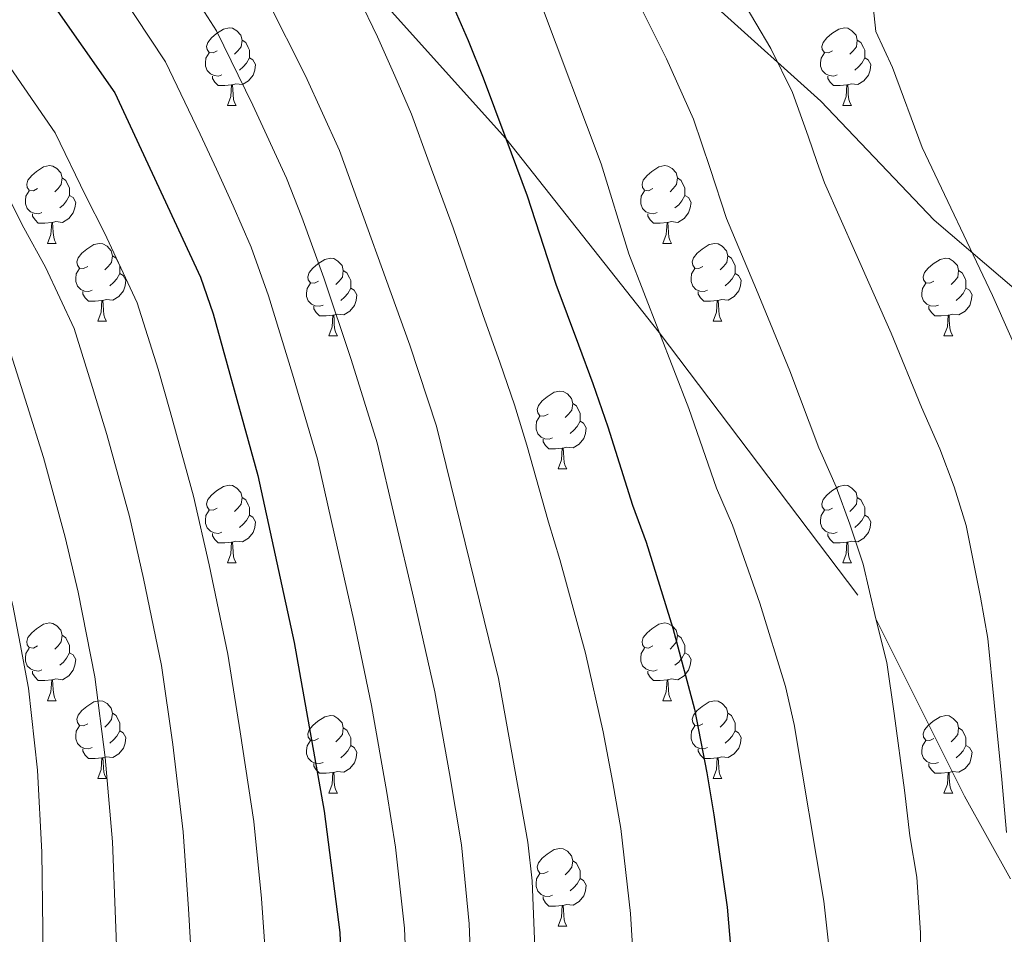
# Model space of a CAD drawing. Extents: x 599057 to 603556, y 782176 to 785213.
# Drawn here: x 600441 to 600568, y 783205 to 783323 of the extents above; entities that cross this region are included whole.
import ezdxf

# ---------------------------------------------------------------- set-up
doc = ezdxf.new("R2010")
doc.units = 0
doc.header["$MEASUREMENT"] = 0
doc.linetypes.add('DGN Style 3', pattern=[59.449922, 42.46423, -16.985692])
for name, color, linetype in [('Nivel 1', 7, 'Continuous'), ('Nivel 21', 7, 'Continuous'), ('Nivel 36', 7, 'Continuous'), ('Nivel 4', 7, 'Continuous'), ('Nivel 5', 7, 'Continuous'), ('Nivel 61', 7, 'Continuous'), ('Nivel 63', 7, 'Continuous')]:
    doc.layers.add(name, color=color, linetype=linetype)
doc.linetypes.add('5limun', pattern='A,16,-16,[2,dgnlstyle.shx,S=0.128,R=0,X=0,Y=0],-16,16,-8', length=72)

msp = doc.modelspace()

# ---------------------------------------------------------------- linework, layer by layer
at = {"layer": 'Nivel 1', "color": 19, "linetype": '5limun', "lineweight": 0, "ltscale": 0.5}
msp.add_polyline3d([(600571.964, 783285.742, 720.908), (600558.982, 783296.816, 719.033), (600544.365, 783312.161, 716.149), (600531.105, 783324.116, 713.671), (600519.692, 783333.455, 711.257), (600500.266, 783348.29, 706.103), (600473.202, 783368.885, 700.079), (600445.781, 783388.697, 697.832), (600444.637, 783398.198, 699.809), (600440.151, 783419.02, 704.538), (600436.072, 783438.837, 709.289), (600432.157, 783457.263, 711.566), (600427.344, 783476.046, 714.125), (600422.099, 783501.543, 718.788), (600416.886, 783521.076, 720.209), (600395.898, 783580.42, 728.225), (600365.083, 783665.773, 754.872), (600345.856, 783754.357, 774.653), (600339.339, 783863.723, 801.868), (600339.218, 783865.746, 802.032), (600347.854, 783881.427, 800.721), (600355.293, 783893.983, 799.307), (600361.233, 783904.739, 798.549)], dxfattribs=at)
at = {"layer": 'Nivel 21', "color": 19, "linetype": 'DGN Style 3', "lineweight": 0}
msp.add_polyline3d([(600445.188, 783393.412, 699.514), (600447.437, 783380.035, 695), (600451.66, 783372.434, 695.069), (600465.394, 783354.245, 694.583), (600469.437, 783347.75, 694.583), (600481.922, 783331.635, 695), (600503.757, 783307.381, 700), (600523.54, 783282.335, 705), (600551.452, 783245.412, 710), (600557.859, 783232.576, 711.248), (600562.874, 783222.511, 712.705), (600568.818, 783211.853, 715)], dxfattribs=at)
at = {"layer": 'Nivel 36', "color": 92, "linetype": 'Continuous', "lineweight": 0, "flags": 128}
for points in [[(600466.557, 783318.663), (600466.027, 783318.398), (600465.497, 783318.453), (600465.232, 783318.823), (600465.177, 783319.248), (600465.337, 783319.768), (600465.817, 783320.363), (600466.452, 783320.893), (600467.352, 783321.478), (600468.097, 783321.638), (600468.522, 783321.583), (600469.052, 783321.268), (600469.582, 783320.683), (600469.742, 783320.043), (600469.632, 783319.193), (600469.207, 783318.663), (600468.787, 783318.238)], [(600545.884, 783318.663), (600545.354, 783318.398), (600544.824, 783318.453), (600544.559, 783318.823), (600544.504, 783319.248), (600544.664, 783319.768), (600545.144, 783320.363), (600545.779, 783320.893), (600546.679, 783321.478), (600547.424, 783321.638), (600547.849, 783321.583), (600548.379, 783321.268), (600548.909, 783320.683), (600549.069, 783320.043), (600548.959, 783319.193), (600548.534, 783318.663), (600548.114, 783318.238)], [(600469.742, 783320.043), (600470.217, 783319.728), (600470.532, 783319.088), (600470.692, 783318.768), (600470.692, 783318.188), (600470.692, 783317.763), (600470.322, 783317.073), (600469.902, 783316.593), (600469.422, 783316.173)], [(600549.069, 783320.043), (600549.544, 783319.728), (600549.859, 783319.088), (600550.019, 783318.768), (600550.019, 783318.188), (600550.019, 783317.763), (600549.649, 783317.073), (600549.229, 783316.593), (600548.749, 783316.173)], [(600467.142, 783315.583), (600466.717, 783315.423), (600466.132, 783315.483), (600465.657, 783315.693), (600465.232, 783316.118), (600465.017, 783316.703), (600465.017, 783317.123), (600465.072, 783317.708), (600465.497, 783318.398)], [(600546.469, 783315.583), (600546.044, 783315.423), (600545.459, 783315.483), (600544.984, 783315.693), (600544.559, 783316.118), (600544.344, 783316.703), (600544.344, 783317.123), (600544.399, 783317.708), (600544.824, 783318.398)], [(600470.692, 783317.763), (600471.147, 783317.513), (600471.492, 783316.898), (600471.382, 783316.173), (600471.172, 783315.533), (600470.587, 783314.793), (600469.792, 783314.313), (600468.942, 783314.418), (600468.512, 783314.288)], [(600550.019, 783317.763), (600550.474, 783317.513), (600550.819, 783316.898), (600550.709, 783316.173), (600550.499, 783315.533), (600549.914, 783314.793), (600549.119, 783314.313), (600548.269, 783314.418), (600547.839, 783314.288)], [(600468.402, 783314.288), (600467.512, 783314.203), (600466.667, 783314.203), (600466.242, 783314.633), (600465.922, 783315.108), (600465.922, 783315.423)], [(600467.857, 783311.603), (600468.292, 783312.763), (600468.402, 783314.288), (600468.512, 783314.288), (600468.547, 783313.703), (600468.582, 783313.018), (600468.652, 783312.403), (600468.767, 783312.003), (600468.982, 783311.603)], [(600547.729, 783314.288), (600546.839, 783314.203), (600545.994, 783314.203), (600545.569, 783314.633), (600545.249, 783315.108), (600545.249, 783315.423)], [(600547.184, 783311.603), (600547.619, 783312.763), (600547.729, 783314.288), (600547.839, 783314.288), (600547.874, 783313.703), (600547.909, 783313.018), (600547.979, 783312.403), (600548.094, 783312.003), (600548.309, 783311.603)], [(600467.857, 783311.603), (600468.982, 783311.603)], [(600547.184, 783311.603), (600548.309, 783311.603)], [(600443.369, 783300.894), (600442.839, 783300.629), (600442.309, 783300.684), (600442.044, 783301.054), (600441.989, 783301.479), (600442.149, 783301.999), (600442.629, 783302.594), (600443.264, 783303.124), (600444.164, 783303.709), (600444.909, 783303.869), (600445.334, 783303.814), (600445.864, 783303.499), (600446.394, 783302.914), (600446.554, 783302.274), (600446.444, 783301.424), (600446.019, 783300.894), (600445.599, 783300.469)], [(600522.696, 783300.894), (600522.166, 783300.629), (600521.636, 783300.684), (600521.371, 783301.054), (600521.316, 783301.479), (600521.476, 783301.999), (600521.956, 783302.594), (600522.591, 783303.124), (600523.491, 783303.709), (600524.236, 783303.869), (600524.661, 783303.814), (600525.191, 783303.499), (600525.721, 783302.914), (600525.881, 783302.274), (600525.771, 783301.424), (600525.346, 783300.894), (600524.926, 783300.469)], [(600446.554, 783302.274), (600447.029, 783301.959), (600447.344, 783301.319), (600447.504, 783300.999), (600447.504, 783300.419), (600447.504, 783299.994), (600447.134, 783299.304), (600446.714, 783298.824), (600446.234, 783298.404)], [(600525.881, 783302.274), (600526.356, 783301.959), (600526.671, 783301.319), (600526.831, 783300.999), (600526.831, 783300.419), (600526.831, 783299.994), (600526.461, 783299.304), (600526.041, 783298.824), (600525.561, 783298.404)], [(600443.954, 783297.814), (600443.529, 783297.654), (600442.944, 783297.714), (600442.469, 783297.924), (600442.044, 783298.349), (600441.829, 783298.934), (600441.829, 783299.354), (600441.884, 783299.939), (600442.309, 783300.629)], [(600523.281, 783297.814), (600522.856, 783297.654), (600522.271, 783297.714), (600521.796, 783297.924), (600521.371, 783298.349), (600521.156, 783298.934), (600521.156, 783299.354), (600521.211, 783299.939), (600521.636, 783300.629)], [(600447.504, 783299.994), (600447.959, 783299.744), (600448.304, 783299.129), (600448.194, 783298.404), (600447.984, 783297.764), (600447.399, 783297.024), (600446.604, 783296.544), (600445.754, 783296.649), (600445.324, 783296.519)], [(600526.831, 783299.994), (600527.286, 783299.744), (600527.631, 783299.129), (600527.521, 783298.404), (600527.311, 783297.764), (600526.726, 783297.024), (600525.931, 783296.544), (600525.081, 783296.649), (600524.651, 783296.519)], [(600445.214, 783296.519), (600444.324, 783296.434), (600443.479, 783296.434), (600443.054, 783296.864), (600442.734, 783297.339), (600442.734, 783297.654)], [(600444.669, 783293.834), (600445.104, 783294.994), (600445.214, 783296.519), (600445.324, 783296.519), (600445.359, 783295.934), (600445.394, 783295.249), (600445.464, 783294.634), (600445.579, 783294.234), (600445.794, 783293.834)], [(600524.541, 783296.519), (600523.651, 783296.434), (600522.806, 783296.434), (600522.381, 783296.864), (600522.061, 783297.339), (600522.061, 783297.654)], [(600523.996, 783293.834), (600524.431, 783294.994), (600524.541, 783296.519), (600524.651, 783296.519), (600524.686, 783295.934), (600524.721, 783295.249), (600524.791, 783294.634), (600524.906, 783294.234), (600525.121, 783293.834)], [(600444.669, 783293.834), (600445.794, 783293.834)], [(600449.844, 783290.859), (600449.314, 783290.594), (600448.784, 783290.649), (600448.519, 783291.019), (600448.464, 783291.444), (600448.624, 783291.964), (600449.104, 783292.559), (600449.739, 783293.089), (600450.639, 783293.674), (600451.384, 783293.834), (600451.809, 783293.779), (600452.339, 783293.464), (600452.869, 783292.879), (600453.029, 783292.239), (600452.919, 783291.389), (600452.494, 783290.859), (600452.074, 783290.434)], [(600523.996, 783293.834), (600525.121, 783293.834)], [(600529.171, 783290.859), (600528.641, 783290.594), (600528.111, 783290.649), (600527.846, 783291.019), (600527.791, 783291.444), (600527.951, 783291.964), (600528.431, 783292.559), (600529.066, 783293.089), (600529.966, 783293.674), (600530.711, 783293.834), (600531.136, 783293.779), (600531.666, 783293.464), (600532.196, 783292.879), (600532.356, 783292.239), (600532.246, 783291.389), (600531.821, 783290.859), (600531.401, 783290.434)], [(600453.029, 783292.239), (600453.504, 783291.924), (600453.819, 783291.284), (600453.979, 783290.964), (600453.979, 783290.384), (600453.979, 783289.959), (600453.609, 783289.269), (600453.189, 783288.789), (600452.709, 783288.369)], [(600479.616, 783288.954), (600479.086, 783288.689), (600478.556, 783288.744), (600478.291, 783289.114), (600478.236, 783289.539), (600478.396, 783290.059), (600478.876, 783290.654), (600479.511, 783291.184), (600480.411, 783291.769), (600481.156, 783291.929), (600481.581, 783291.874), (600482.111, 783291.559), (600482.641, 783290.974), (600482.801, 783290.334), (600482.691, 783289.484), (600482.266, 783288.954), (600481.846, 783288.529)], [(600532.356, 783292.239), (600532.831, 783291.924), (600533.146, 783291.284), (600533.306, 783290.964), (600533.306, 783290.384), (600533.306, 783289.959), (600532.936, 783289.269), (600532.516, 783288.789), (600532.036, 783288.369)], [(600558.943, 783288.954), (600558.413, 783288.689), (600557.883, 783288.744), (600557.618, 783289.114), (600557.563, 783289.539), (600557.723, 783290.059), (600558.203, 783290.654), (600558.838, 783291.184), (600559.738, 783291.769), (600560.483, 783291.929), (600560.908, 783291.874), (600561.438, 783291.559), (600561.968, 783290.974), (600562.128, 783290.334), (600562.018, 783289.484), (600561.593, 783288.954), (600561.173, 783288.529)], [(600450.429, 783287.779), (600450.004, 783287.619), (600449.419, 783287.679), (600448.944, 783287.889), (600448.519, 783288.314), (600448.304, 783288.899), (600448.304, 783289.319), (600448.359, 783289.904), (600448.784, 783290.594)], [(600482.801, 783290.334), (600483.276, 783290.019), (600483.591, 783289.379), (600483.751, 783289.059), (600483.751, 783288.479), (600483.751, 783288.054), (600483.381, 783287.364), (600482.961, 783286.884), (600482.481, 783286.464)], [(600529.756, 783287.779), (600529.331, 783287.619), (600528.746, 783287.679), (600528.271, 783287.889), (600527.846, 783288.314), (600527.631, 783288.899), (600527.631, 783289.319), (600527.686, 783289.904), (600528.111, 783290.594)], [(600562.128, 783290.334), (600562.603, 783290.019), (600562.918, 783289.379), (600563.078, 783289.059), (600563.078, 783288.479), (600563.078, 783288.054), (600562.708, 783287.364), (600562.288, 783286.884), (600561.808, 783286.464)], [(600453.979, 783289.959), (600454.434, 783289.709), (600454.779, 783289.094), (600454.669, 783288.369), (600454.459, 783287.729), (600453.874, 783286.989), (600453.079, 783286.509), (600452.229, 783286.614), (600451.799, 783286.484)], [(600533.306, 783289.959), (600533.761, 783289.709), (600534.106, 783289.094), (600533.996, 783288.369), (600533.786, 783287.729), (600533.201, 783286.989), (600532.406, 783286.509), (600531.556, 783286.614), (600531.126, 783286.484)], [(600451.689, 783286.484), (600450.799, 783286.399), (600449.954, 783286.399), (600449.529, 783286.829), (600449.209, 783287.304), (600449.209, 783287.619)], [(600480.201, 783285.874), (600479.776, 783285.714), (600479.191, 783285.774), (600478.716, 783285.984), (600478.291, 783286.409), (600478.076, 783286.994), (600478.076, 783287.414), (600478.131, 783287.999), (600478.556, 783288.689)], [(600483.751, 783288.054), (600484.206, 783287.804), (600484.551, 783287.189), (600484.441, 783286.464), (600484.231, 783285.824), (600483.646, 783285.084), (600482.851, 783284.604), (600482.001, 783284.709), (600481.571, 783284.579)], [(600531.016, 783286.484), (600530.126, 783286.399), (600529.281, 783286.399), (600528.856, 783286.829), (600528.536, 783287.304), (600528.536, 783287.619)], [(600559.528, 783285.874), (600559.103, 783285.714), (600558.518, 783285.774), (600558.043, 783285.984), (600557.618, 783286.409), (600557.403, 783286.994), (600557.403, 783287.414), (600557.458, 783287.999), (600557.883, 783288.689)], [(600563.078, 783288.054), (600563.533, 783287.804), (600563.878, 783287.189), (600563.768, 783286.464), (600563.558, 783285.824), (600562.973, 783285.084), (600562.178, 783284.604), (600561.328, 783284.709), (600560.898, 783284.579)], [(600451.144, 783283.799), (600451.579, 783284.959), (600451.689, 783286.484), (600451.799, 783286.484), (600451.834, 783285.899), (600451.869, 783285.214), (600451.939, 783284.599), (600452.054, 783284.199), (600452.269, 783283.799)], [(600530.471, 783283.799), (600530.906, 783284.959), (600531.016, 783286.484), (600531.126, 783286.484), (600531.161, 783285.899), (600531.196, 783285.214), (600531.266, 783284.599), (600531.381, 783284.199), (600531.596, 783283.799)], [(600481.461, 783284.579), (600480.571, 783284.494), (600479.726, 783284.494), (600479.301, 783284.924), (600478.981, 783285.399), (600478.981, 783285.714)], [(600560.788, 783284.579), (600559.898, 783284.494), (600559.053, 783284.494), (600558.628, 783284.924), (600558.308, 783285.399), (600558.308, 783285.714)], [(600451.144, 783283.799), (600452.269, 783283.799)], [(600480.916, 783281.894), (600481.351, 783283.054), (600481.461, 783284.579), (600481.571, 783284.579), (600481.606, 783283.994), (600481.641, 783283.309), (600481.711, 783282.694), (600481.826, 783282.294), (600482.041, 783281.894)], [(600530.471, 783283.799), (600531.596, 783283.799)], [(600560.243, 783281.894), (600560.678, 783283.054), (600560.788, 783284.579), (600560.898, 783284.579), (600560.933, 783283.994), (600560.968, 783283.309), (600561.038, 783282.694), (600561.153, 783282.294), (600561.368, 783281.894)], [(600480.916, 783281.894), (600482.041, 783281.894)], [(600560.243, 783281.894), (600561.368, 783281.894)], [(600509.193, 783271.811), (600508.663, 783271.546), (600508.133, 783271.601), (600507.868, 783271.971), (600507.813, 783272.396), (600507.973, 783272.916), (600508.453, 783273.511), (600509.088, 783274.041), (600509.988, 783274.626), (600510.733, 783274.786), (600511.158, 783274.731), (600511.688, 783274.416), (600512.218, 783273.831), (600512.378, 783273.191), (600512.268, 783272.341), (600511.843, 783271.811), (600511.423, 783271.386)], [(600512.378, 783273.191), (600512.853, 783272.876), (600513.168, 783272.236), (600513.328, 783271.916), (600513.328, 783271.336), (600513.328, 783270.911), (600512.958, 783270.221), (600512.538, 783269.741), (600512.058, 783269.321)], [(600509.778, 783268.731), (600509.353, 783268.571), (600508.768, 783268.631), (600508.293, 783268.841), (600507.868, 783269.266), (600507.653, 783269.851), (600507.653, 783270.271), (600507.708, 783270.856), (600508.133, 783271.546)], [(600513.328, 783270.911), (600513.783, 783270.661), (600514.128, 783270.046), (600514.018, 783269.321), (600513.808, 783268.681), (600513.223, 783267.941), (600512.428, 783267.461), (600511.578, 783267.566), (600511.148, 783267.436)], [(600511.038, 783267.436), (600510.148, 783267.351), (600509.303, 783267.351), (600508.878, 783267.781), (600508.558, 783268.256), (600508.558, 783268.571)], [(600510.493, 783264.751), (600510.928, 783265.911), (600511.038, 783267.436), (600511.148, 783267.436), (600511.183, 783266.851), (600511.218, 783266.166), (600511.288, 783265.551), (600511.403, 783265.151), (600511.618, 783264.751)], [(600510.493, 783264.751), (600511.618, 783264.751)], [(600466.557, 783259.671), (600466.027, 783259.406), (600465.497, 783259.461), (600465.232, 783259.831), (600465.177, 783260.256), (600465.337, 783260.776), (600465.817, 783261.371), (600466.452, 783261.901), (600467.352, 783262.486), (600468.097, 783262.646), (600468.522, 783262.591), (600469.052, 783262.276), (600469.582, 783261.691), (600469.742, 783261.051), (600469.632, 783260.201), (600469.207, 783259.671), (600468.787, 783259.246)], [(600545.884, 783259.671), (600545.354, 783259.406), (600544.824, 783259.461), (600544.559, 783259.831), (600544.504, 783260.256), (600544.664, 783260.776), (600545.144, 783261.371), (600545.779, 783261.901), (600546.679, 783262.486), (600547.424, 783262.646), (600547.849, 783262.591), (600548.379, 783262.276), (600548.909, 783261.691), (600549.069, 783261.051), (600548.959, 783260.201), (600548.534, 783259.671), (600548.114, 783259.246)], [(600469.742, 783261.051), (600470.217, 783260.736), (600470.532, 783260.096), (600470.692, 783259.776), (600470.692, 783259.196), (600470.692, 783258.771), (600470.322, 783258.081), (600469.902, 783257.601), (600469.422, 783257.181)], [(600549.069, 783261.051), (600549.544, 783260.736), (600549.859, 783260.096), (600550.019, 783259.776), (600550.019, 783259.196), (600550.019, 783258.771), (600549.649, 783258.081), (600549.229, 783257.601), (600548.749, 783257.181)], [(600467.142, 783256.591), (600466.717, 783256.431), (600466.132, 783256.491), (600465.657, 783256.701), (600465.232, 783257.126), (600465.017, 783257.711), (600465.017, 783258.131), (600465.072, 783258.716), (600465.497, 783259.406)], [(600470.692, 783258.771), (600471.147, 783258.521), (600471.492, 783257.906), (600471.382, 783257.181), (600471.172, 783256.541), (600470.587, 783255.801), (600469.792, 783255.321), (600468.942, 783255.426), (600468.512, 783255.296)], [(600546.469, 783256.591), (600546.044, 783256.431), (600545.459, 783256.491), (600544.984, 783256.701), (600544.559, 783257.126), (600544.344, 783257.711), (600544.344, 783258.131), (600544.399, 783258.716), (600544.824, 783259.406)], [(600550.019, 783258.771), (600550.474, 783258.521), (600550.819, 783257.906), (600550.709, 783257.181), (600550.499, 783256.541), (600549.914, 783255.801), (600549.119, 783255.321), (600548.269, 783255.426), (600547.839, 783255.296)], [(600468.402, 783255.296), (600467.512, 783255.211), (600466.667, 783255.211), (600466.242, 783255.641), (600465.922, 783256.116), (600465.922, 783256.431)], [(600547.729, 783255.296), (600546.839, 783255.211), (600545.994, 783255.211), (600545.569, 783255.641), (600545.249, 783256.116), (600545.249, 783256.431)], [(600467.857, 783252.611), (600468.292, 783253.771), (600468.402, 783255.296), (600468.512, 783255.296), (600468.547, 783254.711), (600468.582, 783254.026), (600468.652, 783253.411), (600468.767, 783253.011), (600468.982, 783252.611)], [(600547.184, 783252.611), (600547.619, 783253.771), (600547.729, 783255.296), (600547.839, 783255.296), (600547.874, 783254.711), (600547.909, 783254.026), (600547.979, 783253.411), (600548.094, 783253.011), (600548.309, 783252.611)], [(600467.857, 783252.611), (600468.982, 783252.611)], [(600547.184, 783252.611), (600548.309, 783252.611)], [(600443.369, 783241.902), (600442.839, 783241.637), (600442.309, 783241.692), (600442.044, 783242.062), (600441.989, 783242.487), (600442.149, 783243.007), (600442.629, 783243.602), (600443.264, 783244.132), (600444.164, 783244.717), (600444.909, 783244.877), (600445.334, 783244.822), (600445.864, 783244.507), (600446.394, 783243.922), (600446.554, 783243.282), (600446.444, 783242.432), (600446.019, 783241.902), (600445.599, 783241.477)], [(600522.696, 783241.902), (600522.166, 783241.637), (600521.636, 783241.692), (600521.371, 783242.062), (600521.316, 783242.487), (600521.476, 783243.007), (600521.956, 783243.602), (600522.591, 783244.132), (600523.491, 783244.717), (600524.236, 783244.877), (600524.661, 783244.822), (600525.191, 783244.507), (600525.721, 783243.922), (600525.881, 783243.282), (600525.771, 783242.432), (600525.346, 783241.902), (600524.926, 783241.477)], [(600446.554, 783243.282), (600447.029, 783242.967), (600447.344, 783242.327), (600447.504, 783242.007), (600447.504, 783241.427), (600447.504, 783241.002), (600447.134, 783240.312), (600446.714, 783239.832), (600446.234, 783239.412)], [(600525.881, 783243.282), (600526.356, 783242.967), (600526.671, 783242.327), (600526.831, 783242.007), (600526.831, 783241.427), (600526.831, 783241.002), (600526.461, 783240.312), (600526.041, 783239.832), (600525.561, 783239.412)], [(600443.954, 783238.822), (600443.529, 783238.662), (600442.944, 783238.722), (600442.469, 783238.932), (600442.044, 783239.357), (600441.829, 783239.942), (600441.829, 783240.362), (600441.884, 783240.947), (600442.309, 783241.637)], [(600447.504, 783241.002), (600447.959, 783240.752), (600448.304, 783240.137), (600448.194, 783239.412), (600447.984, 783238.772), (600447.399, 783238.032), (600446.604, 783237.552), (600445.754, 783237.657), (600445.324, 783237.527)], [(600523.281, 783238.822), (600522.856, 783238.662), (600522.271, 783238.722), (600521.796, 783238.932), (600521.371, 783239.357), (600521.156, 783239.942), (600521.156, 783240.362), (600521.211, 783240.947), (600521.636, 783241.637)], [(600526.831, 783241.002), (600527.286, 783240.752), (600527.631, 783240.137), (600527.521, 783239.412), (600527.311, 783238.772), (600526.726, 783238.032), (600525.931, 783237.552), (600525.081, 783237.657), (600524.651, 783237.527)], [(600445.214, 783237.527), (600444.324, 783237.442), (600443.479, 783237.442), (600443.054, 783237.872), (600442.734, 783238.347), (600442.734, 783238.662)], [(600524.541, 783237.527), (600523.651, 783237.442), (600522.806, 783237.442), (600522.381, 783237.872), (600522.061, 783238.347), (600522.061, 783238.662)], [(600444.669, 783234.842), (600445.104, 783236.002), (600445.214, 783237.527), (600445.324, 783237.527), (600445.359, 783236.942), (600445.394, 783236.257), (600445.464, 783235.642), (600445.579, 783235.242), (600445.794, 783234.842)], [(600523.996, 783234.842), (600524.431, 783236.002), (600524.541, 783237.527), (600524.651, 783237.527), (600524.686, 783236.942), (600524.721, 783236.257), (600524.791, 783235.642), (600524.906, 783235.242), (600525.121, 783234.842)], [(600444.669, 783234.842), (600445.794, 783234.842)], [(600449.844, 783231.867), (600449.314, 783231.602), (600448.784, 783231.657), (600448.519, 783232.027), (600448.464, 783232.452), (600448.624, 783232.972), (600449.104, 783233.567), (600449.739, 783234.097), (600450.639, 783234.682), (600451.384, 783234.842), (600451.809, 783234.787), (600452.339, 783234.472), (600452.869, 783233.887), (600453.029, 783233.247), (600452.919, 783232.397), (600452.494, 783231.867), (600452.074, 783231.442)], [(600523.996, 783234.842), (600525.121, 783234.842)], [(600529.171, 783231.867), (600528.641, 783231.602), (600528.111, 783231.657), (600527.846, 783232.027), (600527.791, 783232.452), (600527.951, 783232.972), (600528.431, 783233.567), (600529.066, 783234.097), (600529.966, 783234.682), (600530.711, 783234.842), (600531.136, 783234.787), (600531.666, 783234.472), (600532.196, 783233.887), (600532.356, 783233.247), (600532.246, 783232.397), (600531.821, 783231.867), (600531.401, 783231.442)], [(600453.029, 783233.247), (600453.504, 783232.932), (600453.819, 783232.292), (600453.979, 783231.972), (600453.979, 783231.392), (600453.979, 783230.967), (600453.609, 783230.277), (600453.189, 783229.797), (600452.709, 783229.377)], [(600532.356, 783233.247), (600532.831, 783232.932), (600533.146, 783232.292), (600533.306, 783231.972), (600533.306, 783231.392), (600533.306, 783230.967), (600532.936, 783230.277), (600532.516, 783229.797), (600532.036, 783229.377)], [(600479.616, 783229.962), (600479.086, 783229.697), (600478.556, 783229.752), (600478.291, 783230.122), (600478.236, 783230.547), (600478.396, 783231.067), (600478.876, 783231.662), (600479.511, 783232.192), (600480.411, 783232.777), (600481.156, 783232.937), (600481.581, 783232.882), (600482.111, 783232.567), (600482.641, 783231.982), (600482.801, 783231.342), (600482.691, 783230.492), (600482.266, 783229.962), (600481.846, 783229.537)], [(600558.943, 783229.962), (600558.413, 783229.697), (600557.883, 783229.752), (600557.618, 783230.122), (600557.563, 783230.547), (600557.723, 783231.067), (600558.203, 783231.662), (600558.838, 783232.192), (600559.738, 783232.777), (600560.483, 783232.937), (600560.908, 783232.882), (600561.438, 783232.567), (600561.968, 783231.982), (600562.128, 783231.342), (600562.018, 783230.492), (600561.593, 783229.962), (600561.173, 783229.537)], [(600450.429, 783228.787), (600450.004, 783228.627), (600449.419, 783228.687), (600448.944, 783228.897), (600448.519, 783229.322), (600448.304, 783229.907), (600448.304, 783230.327), (600448.359, 783230.912), (600448.784, 783231.602)], [(600453.979, 783230.967), (600454.434, 783230.717), (600454.779, 783230.102), (600454.669, 783229.377), (600454.459, 783228.737), (600453.874, 783227.997), (600453.079, 783227.517), (600452.229, 783227.622), (600451.799, 783227.492)], [(600482.801, 783231.342), (600483.276, 783231.027), (600483.591, 783230.387), (600483.751, 783230.067), (600483.751, 783229.487), (600483.751, 783229.062), (600483.381, 783228.372), (600482.961, 783227.892), (600482.481, 783227.472)], [(600529.756, 783228.787), (600529.331, 783228.627), (600528.746, 783228.687), (600528.271, 783228.897), (600527.846, 783229.322), (600527.631, 783229.907), (600527.631, 783230.327), (600527.686, 783230.912), (600528.111, 783231.602)], [(600533.306, 783230.967), (600533.761, 783230.717), (600534.106, 783230.102), (600533.996, 783229.377), (600533.786, 783228.737), (600533.201, 783227.997), (600532.406, 783227.517), (600531.556, 783227.622), (600531.126, 783227.492)], [(600562.128, 783231.342), (600562.603, 783231.027), (600562.918, 783230.387), (600563.078, 783230.067), (600563.078, 783229.487), (600563.078, 783229.062), (600562.708, 783228.372), (600562.288, 783227.892), (600561.808, 783227.472)], [(600480.201, 783226.882), (600479.776, 783226.722), (600479.191, 783226.782), (600478.716, 783226.992), (600478.291, 783227.417), (600478.076, 783228.002), (600478.076, 783228.422), (600478.131, 783229.007), (600478.556, 783229.697)], [(600559.528, 783226.882), (600559.103, 783226.722), (600558.518, 783226.782), (600558.043, 783226.992), (600557.618, 783227.417), (600557.403, 783228.002), (600557.403, 783228.422), (600557.458, 783229.007), (600557.883, 783229.697)], [(600451.689, 783227.492), (600450.799, 783227.407), (600449.954, 783227.407), (600449.529, 783227.837), (600449.209, 783228.312), (600449.209, 783228.627)], [(600483.751, 783229.062), (600484.206, 783228.812), (600484.551, 783228.197), (600484.441, 783227.472), (600484.231, 783226.832), (600483.646, 783226.092), (600482.851, 783225.612), (600482.001, 783225.717), (600481.571, 783225.587)], [(600531.016, 783227.492), (600530.126, 783227.407), (600529.281, 783227.407), (600528.856, 783227.837), (600528.536, 783228.312), (600528.536, 783228.627)], [(600563.078, 783229.062), (600563.533, 783228.812), (600563.878, 783228.197), (600563.768, 783227.472), (600563.558, 783226.832), (600562.973, 783226.092), (600562.178, 783225.612), (600561.328, 783225.717), (600560.898, 783225.587)], [(600451.144, 783224.807), (600451.579, 783225.967), (600451.689, 783227.492), (600451.799, 783227.492), (600451.834, 783226.907), (600451.869, 783226.222), (600451.939, 783225.607), (600452.054, 783225.207), (600452.269, 783224.807)], [(600481.461, 783225.587), (600480.571, 783225.502), (600479.726, 783225.502), (600479.301, 783225.932), (600478.981, 783226.407), (600478.981, 783226.722)], [(600530.471, 783224.807), (600530.906, 783225.967), (600531.016, 783227.492), (600531.126, 783227.492), (600531.161, 783226.907), (600531.196, 783226.222), (600531.266, 783225.607), (600531.381, 783225.207), (600531.596, 783224.807)], [(600560.788, 783225.587), (600559.898, 783225.502), (600559.053, 783225.502), (600558.628, 783225.932), (600558.308, 783226.407), (600558.308, 783226.722)], [(600480.916, 783222.902), (600481.351, 783224.062), (600481.461, 783225.587), (600481.571, 783225.587), (600481.606, 783225.002), (600481.641, 783224.317), (600481.711, 783223.702), (600481.826, 783223.302), (600482.041, 783222.902)], [(600560.243, 783222.902), (600560.678, 783224.062), (600560.788, 783225.587), (600560.898, 783225.587), (600560.933, 783225.002), (600560.968, 783224.317), (600561.038, 783223.702), (600561.153, 783223.302), (600561.368, 783222.902)], [(600451.144, 783224.807), (600452.269, 783224.807)], [(600530.471, 783224.807), (600531.596, 783224.807)], [(600480.916, 783222.902), (600482.041, 783222.902)], [(600560.243, 783222.902), (600561.368, 783222.902)], [(600509.193, 783212.819), (600508.663, 783212.554), (600508.133, 783212.609), (600507.868, 783212.979), (600507.813, 783213.404), (600507.973, 783213.924), (600508.453, 783214.519), (600509.088, 783215.049), (600509.988, 783215.634), (600510.733, 783215.794), (600511.158, 783215.739), (600511.688, 783215.424), (600512.218, 783214.839), (600512.378, 783214.199), (600512.268, 783213.349), (600511.843, 783212.819), (600511.423, 783212.394)], [(600512.378, 783214.199), (600512.853, 783213.884), (600513.168, 783213.244), (600513.328, 783212.924), (600513.328, 783212.344), (600513.328, 783211.919), (600512.958, 783211.229), (600512.538, 783210.749), (600512.058, 783210.329)], [(600509.778, 783209.739), (600509.353, 783209.579), (600508.768, 783209.639), (600508.293, 783209.849), (600507.868, 783210.274), (600507.653, 783210.859), (600507.653, 783211.279), (600507.708, 783211.864), (600508.133, 783212.554)], [(600513.328, 783211.919), (600513.783, 783211.669), (600514.128, 783211.054), (600514.018, 783210.329), (600513.808, 783209.689), (600513.223, 783208.949), (600512.428, 783208.469), (600511.578, 783208.574), (600511.148, 783208.444)], [(600511.038, 783208.444), (600510.148, 783208.359), (600509.303, 783208.359), (600508.878, 783208.789), (600508.558, 783209.264), (600508.558, 783209.579)], [(600510.493, 783205.759), (600510.928, 783206.919), (600511.038, 783208.444), (600511.148, 783208.444), (600511.183, 783207.859), (600511.218, 783207.174), (600511.288, 783206.559), (600511.403, 783206.159), (600511.618, 783205.759)], [(600510.493, 783205.759), (600511.618, 783205.759)]]:
    msp.add_lwpolyline(points, dxfattribs=at)
at = {"layer": 'Nivel 4', "color": 25, "linetype": 'Continuous', "lineweight": 30, "flags": 128}
for points, elevation in [([(600346.21, 783442.938), (600347.884, 783437.747), (600352.279, 783427.847), (600357.935, 783418.678), (600360.936, 783414.678), (600375.311, 783398.07), (600393.645, 783378.432), (600397.243, 783374.765), (600413.15, 783360.233), (600420.928, 783352.436), (600430.573, 783343.414), (600440.648, 783331.406), (600453.341, 783313.248), (600464.38, 783289.48), (600466.008, 783284.752), (600471.798, 783263.875), (600476.468, 783242.339), (600480.344, 783220.571), (600482.368, 783204.92), (600482.776, 783193.8)], 675), ([(600496.478, 783325.537), (600498.913, 783320.002), (600500.851, 783315.191), (600503.757, 783307.381), (600506.491, 783299.975), (600510.194, 783288.562), (600513.126, 783280.763), (600514.96, 783275.75), (600516.893, 783270.17), (600520.074, 783260.061), (600521.852, 783255.273), (600525.27, 783244.189), (600528.06, 783233.729), (600529.659, 783225.553), (600530.587, 783220.139), (600532.273, 783208.197), (600532.75, 783202.651)], 700)]:
    msp.add_lwpolyline(points, dxfattribs=dict(at, elevation=elevation))
at = {"layer": 'Nivel 5', "color": 25, "linetype": 'Continuous', "lineweight": 0, "flags": 128}
for points, elevation in [([(600411.743, 783446.914), (600422.24, 783435.625), (600425.937, 783432.056), (600445.88, 783415.754), (600459.868, 783403.86), (600467.4, 783397.153), (600468.824, 783395.533), (600475.34, 783386.987), (600481.636, 783378.059), (600492.194, 783358.715), (600499.772, 783344.347), (600508.368, 783324.562), (600516.035, 783304.111), (600519.606, 783292.485), (600527.331, 783272.556), (600530.911, 783262.249), (600532.983, 783257.495), (600536.502, 783247.421), (600539.805, 783236.653), (600540.943, 783231.783), (600544.739, 783208.989), (600545.339, 783203.545)], 705), ([(600380.331, 783440.728), (600396.244, 783419.77), (600403.163, 783411.595), (600407.184, 783407.564), (600428.336, 783383.049), (600435.65, 783373.46), (600447.702, 783360.538), (600451.584, 783356.816), (600455.241, 783352.525), (600461.393, 783344.226), (600472.998, 783325.279), (600477.937, 783315.435), (600482.308, 783305.814), (600491.372, 783280.718), (600494.826, 783270.254), (600502.808, 783237.726), (600506.593, 783216.582), (600507.145, 783211.612), (600507.573, 783200.863)], 690), ([(600490.765, 783381.38), (600505.981, 783354.687), (600507.874, 783350.058), (600515.366, 783335.916), (600524.478, 783317.629), (600527.958, 783309.841), (600530.12, 783303.498), (600532.214, 783297.062), (600536.053, 783287.834), (600540.391, 783277.401), (600544.126, 783267.481), (600544.555, 783266.497), (600546.345, 783262.417), (600548.097, 783257.609), (600549.807, 783252.438), (600551.452, 783245.412), (600552.861, 783239.765), (600553.836, 783233.192), (600555.147, 783223.289), (600555.862, 783217.419), (600556.75, 783212.087), (600557.211, 783204.9), (600557.119, 783198.235)], 710), ([(600395.434, 783364.712), (600403.163, 783358.236), (600407.817, 783354.085), (600415.472, 783346.353), (600423.795, 783338.333), (600427.309, 783333.505), (600433.324, 783325.983), (600438.998, 783317.749), (600445.659, 783308.103), (600449.574, 783300.009), (600452.021, 783295.208), (600456.233, 783286.177), (600458.913, 783277.589), (600460.496, 783272.154), (600463.507, 783261.23), (600465.486, 783252.354), (600467.905, 783240.864), (600469.511, 783230.835), (600471.246, 783219.254), (600472.233, 783209.32), (600472.95, 783199.523)], 670), ([(600433.016, 783364.014), (600441.992, 783354.83), (600445.651, 783351.071), (600449.16, 783346.934), (600452.361, 783342.807), (600457.173, 783335.743), (600462.565, 783327.326), (600466.445, 783321.268), (600471.142, 783311.682), (600475.46, 783302.245), (600477.464, 783297.234), (600480.271, 783289.387), (600483.808, 783278.85), (600487.15, 783268.127), (600489.445, 783258.395), (600491.884, 783247.999), (600494.612, 783235.981), (600496.494, 783225.445), (600498.057, 783216.258), (600499.018, 783206.05), (600499.232, 783200.549)], 685), ([(600583.08, 783343.826), (600567.951, 783349.523), (600563.064, 783350.629), (600558.073, 783350.938), (600553.061, 783349.936), (600551.164, 783347.72), (600550.504, 783344.311), (600550.114, 783333.753), (600551.438, 783321.163), (600553.623, 783316.523), (600557.43, 783306.218), (600566.512, 783287.092), (600573.071, 783272.263)], 720), ([(600439.718, 783345.327), (600443.08, 783341.343), (600446.504, 783337.106), (600450.342, 783331.525), (600455.903, 783323.218), (600459.893, 783317.258), (600464.347, 783307.93), (600466.441, 783303.389), (600468.612, 783298.676), (600470.922, 783293.357), (600473.139, 783287.069), (600476.244, 783276.982), (600479.474, 783266.001), (600481.681, 783256.248), (600484.176, 783245.169), (600486.416, 783234.237), (600488.419, 783223.008), (600489.521, 783215.935), (600490.693, 783205.485), (600490.891, 783200.236)], 680), ([(600526.338, 783338.638), (600537.92, 783318.959), (600540.729, 783313.312), (600542.737, 783307.665), (600543.905, 783304.285), (600544.822, 783301.64), (600548.886, 783292.509), (600553.451, 783282.246), (600557.341, 783272.713), (600559.708, 783267.34)], 715), ([(600484.745, 783325.597), (600487.207, 783320.486), (600489.459, 783315.442), (600491.579, 783310.502), (600493.881, 783304.246), (600496.947, 783295.84), (600500.783, 783284.64), (600503.032, 783278.366), (600504.893, 783273.002), (600506.455, 783267.784), (600509.237, 783257.873), (600510.722, 783253.051), (600514.039, 783240.957), (600516.315, 783230.805), (600517.555, 783224.256), (600518.59, 783218.36), (600519.808, 783207.406), (600520.161, 783201.757)], 695), ([(600426.001, 783320.56), (600431.619, 783312.289), (600437.977, 783302.959), (600441.595, 783295.84), (600444.384, 783290.774), (600448.087, 783282.875), (600450.483, 783275.245), (600452.312, 783269.194), (600455.217, 783258.586), (600457.055, 783250.607), (600459.343, 783239.39), (600460.802, 783229.178), (600462.149, 783217.937), (600462.841, 783207.987), (600463.349, 783199.123)], 665), ([(600422.614, 783292.67), (600425.637, 783287.502), (600429.109, 783281.905), (600431.794, 783276.271), (600433.623, 783270.557), (600435.944, 783263.273), (600438.637, 783253.297), (600440.194, 783247.113), (600441.122, 783242.199), (600442.218, 783236.441), (600443.384, 783225.864), (600443.954, 783215.303), (600444.056, 783205.321), (600444.148, 783198.324)], 655), ([(600436.746, 783286.339), (600439.94, 783279.573), (600442.053, 783272.901), (600444.128, 783266.233), (600446.927, 783255.941), (600448.625, 783248.86), (600450.78, 783237.915), (600452.093, 783227.521), (600453.051, 783216.62), (600453.448, 783206.654), (600453.749, 783198.724)], 660), ([(600559.708, 783267.34), (600561.563, 783262.445), (600563.112, 783257.456), (600564.936, 783248.185), (600565.918, 783242.877), (600566.729, 783234.601), (600567.709, 783224.66), (600568.318, 783217.852)], 715)]:
    msp.add_lwpolyline(points, dxfattribs=dict(at, elevation=elevation))
at = {"layer": 'Nivel 61', "color": 19, "linetype": 'Continuous', "lineweight": 0}
msp.add_3dface([(599987.18, 782583.48), (599953.16, 784897.08), (603337.97, 784947.64), (603373.14, 782634.03)], dxfattribs=at)
at = {"layer": 'Nivel 63', "color": 7, "linetype": 'Continuous', "lineweight": 0}
msp.add_3dface([(599101.223, 782176.396), (603555.723, 782242.898), (603511.387, 785212.577), (599056.888, 785146.075)], dxfattribs=at)

doc.saveas('drawing.dxf')
